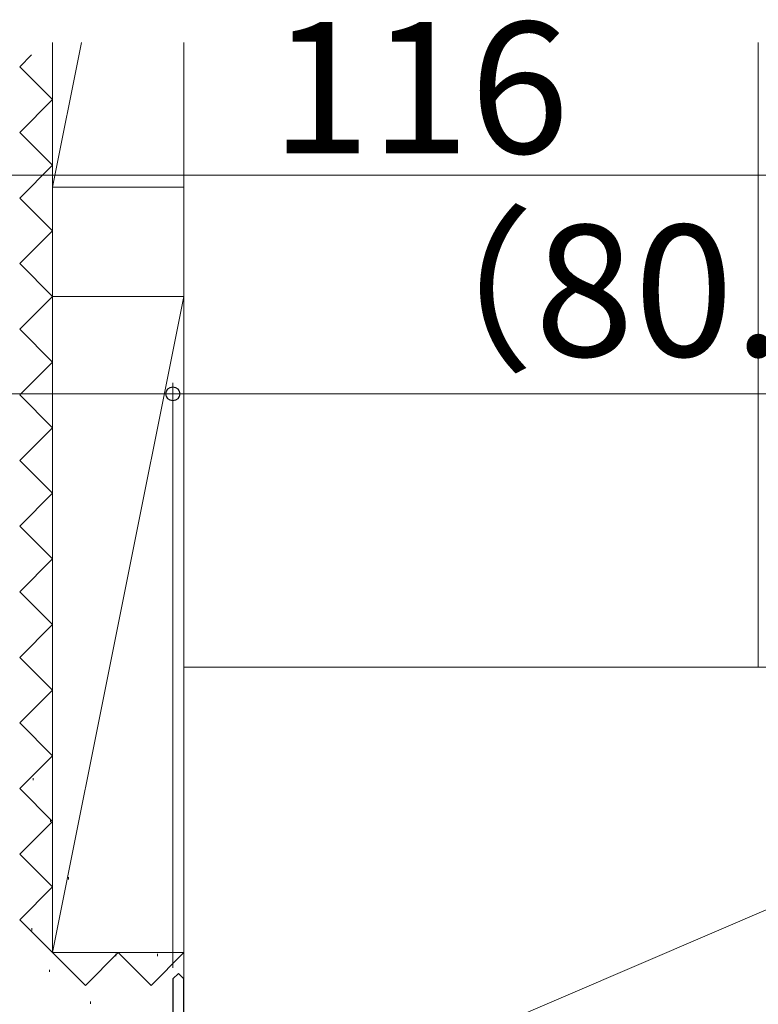
# Model space of a CAD drawing. Extents: x 105 to 1155, y 126 to 1687.
# Drawn here: x 355 to 422, y 1350 to 1440 of the extents above; entities that cross this region are included whole.
import ezdxf

# ---------------------------------------------------------------- set-up
doc = ezdxf.new("R2010")
doc.units = 0
doc.linetypes.add('YHIDDEN_1', pattern=[4, 3, -1])
for name, color, linetype, lineweight in [('YKK_11', 7, 'CONTINUOUS', 30), ('YKK_D', 6, 'CONTINUOUS', 13), ('YSS_K', 3, 'CONTINUOUS', 13)]:
    doc.layers.add(name, color=color, linetype=linetype, lineweight=lineweight)
doc.styles.add('text-b', font='txt')

msp = doc.modelspace()

# ---------------------------------------------------------------- linework, layer by layer
at = {"layer": 'YKK_11', "color": 4, "linetype": 'ByBlock', "lineweight": -2, "ltscale": 0.5}
for p, q in [((369.002, 1353, 0), (368.502, 1352.5, 0)), ((368.502, 1352.5, 0), (368.502, 1319, 0)), ((369.502, 1352.5, 0), (369.002, 1353, 0)), ((369.502, 1333, 0), (369.502, 1352.5, 0))]:
    msp.add_line(p, q, dxfattribs=at)
at = {"layer": 'YKK_D', "ltscale": 1.5}
for p, q in [((449, 1426), (333, 1426)), ((368.502, 1353.5), (368.502, 1407)), ((368.502, 1353.5), (368.502, 1407)), ((368.502, 1406), (333, 1406)), ((368.502, 1406), (449, 1406))]:
    msp.add_line(p, q, dxfattribs=at)
at = {"layer": 'YKK_D', "linetype": 'ByBlock', "lineweight": -2}
msp.add_circle((368.502, 1406), 0.637, dxfattribs=at)
msp.add_circle((368.502, 1406), 0.637, dxfattribs=at)
at = {"layer": 'YSS_K', "ltscale": 1.5}
for p, q in [((357.502, 1438.124, 0), (357.502, 1414.905, 0)), ((357.502, 1424.905, 0), (360.146, 1438.124, 0)), ((369.502, 1438.124, 0), (369.502, 1338.905, 0)), ((422.007, 1381), (422.007, 1438.124)), ((369.502, 1436.993, 0), (369.502, 1424.905, 0)), ((369.502, 1424.905, 0), (357.502, 1424.905, 0)), ((369.502, 1414.905, 0), (357.502, 1414.905, 0)), ((357.502, 1414.905, 0), (357.502, 1354.905, 0)), ((357.502, 1354.905, 0), (369.502, 1414.905, 0)), ((369.502, 1414.905, 0), (369.502, 1354.905, 0)), ((369.502, 1401.163), (369.502, 1336)), ((474.502, 1381), (369.502, 1381)), ((369.502, 1336), (474.502, 1381)), ((355.721, 1370.865, 0), (355.721, 1370.665, 0)), ((357.306, 1367.075, 0), (357.306, 1366.875, 0)), ((358.959, 1361.792, 0), (358.959, 1361.592, 0)), ((355.625, 1357.126, 0), (355.625, 1356.926, 0)), ((369.502, 1354.905, 0), (357.502, 1354.905, 0)), ((363.29, 1354.794, 0), (363.29, 1354.594, 0)), ((367.081, 1354.794, 0), (367.081, 1354.594, 0)), ((357.21, 1353.336, 0), (357.21, 1353.136, 0)), ((360.957, 1350.42, 0), (360.957, 1350.22, 0))]:
    msp.add_line(p, q, dxfattribs=at)
at = {"layer": 'YSS_K', "linetype": 'YHIDDEN_1', "ltscale": 1.5}
for p, q in [((354.502, 1435.905, 0), (355.591, 1436.993, 0)), ((357.502, 1432.905, 0), (354.502, 1435.905, 0)), ((354.502, 1429.905, 0), (357.502, 1432.905, 0)), ((357.502, 1426.905, 0), (354.502, 1429.905, 0)), ((354.502, 1423.905, 0), (357.502, 1426.905, 0)), ((357.502, 1420.905, 0), (354.502, 1423.905, 0)), ((354.502, 1417.905, 0), (357.502, 1420.905, 0)), ((357.502, 1414.905, 0), (354.502, 1417.905, 0)), ((354.502, 1411.905, 0), (357.502, 1414.905, 0)), ((357.502, 1408.905, 0), (354.502, 1411.905, 0)), ((354.502, 1405.905, 0), (357.502, 1408.905, 0)), ((357.502, 1402.905, 0), (354.502, 1405.905, 0)), ((354.502, 1399.905, 0), (357.502, 1402.905, 0)), ((357.502, 1396.905, 0), (354.502, 1399.905, 0)), ((354.502, 1393.905, 0), (357.502, 1396.905, 0)), ((357.502, 1390.905, 0), (354.502, 1393.905, 0)), ((354.502, 1387.905, 0), (357.502, 1390.905, 0)), ((357.502, 1384.905, 0), (354.502, 1387.905, 0)), ((354.502, 1381.905, 0), (357.502, 1384.905, 0)), ((357.502, 1378.905, 0), (354.502, 1381.905, 0)), ((354.502, 1375.905, 0), (357.502, 1378.905, 0)), ((357.502, 1372.905, 0), (354.502, 1375.905, 0)), ((354.502, 1369.905, 0), (357.502, 1372.905, 0)), ((357.502, 1366.905, 0), (354.502, 1369.905, 0)), ((354.502, 1363.905, 0), (357.502, 1366.905, 0)), ((357.502, 1360.905, 0), (354.502, 1363.905, 0)), ((354.502, 1357.905, 0), (357.502, 1360.905, 0)), ((357.502, 1354.905, 0), (354.502, 1357.905, 0)), ((360.502, 1351.905, 0), (357.502, 1354.905, 0)), ((363.502, 1354.905, 0), (360.502, 1351.905, 0)), ((366.502, 1351.905, 0), (363.502, 1354.905, 0)), ((369.502, 1354.905, 0), (366.502, 1351.905, 0))]:
    msp.add_line(p, q, dxfattribs=at)

# ---------------------------------------------------------------- texts
at = {"layer": 'YKK_D', "style": 'text-b'}
for s, p in [('116', (377.466, 1428)), ('（80.5）', (385.194, 1409.432))]:
    msp.add_text(s, height=12, dxfattribs=at).set_placement(p)

doc.saveas('drawing.dxf')
